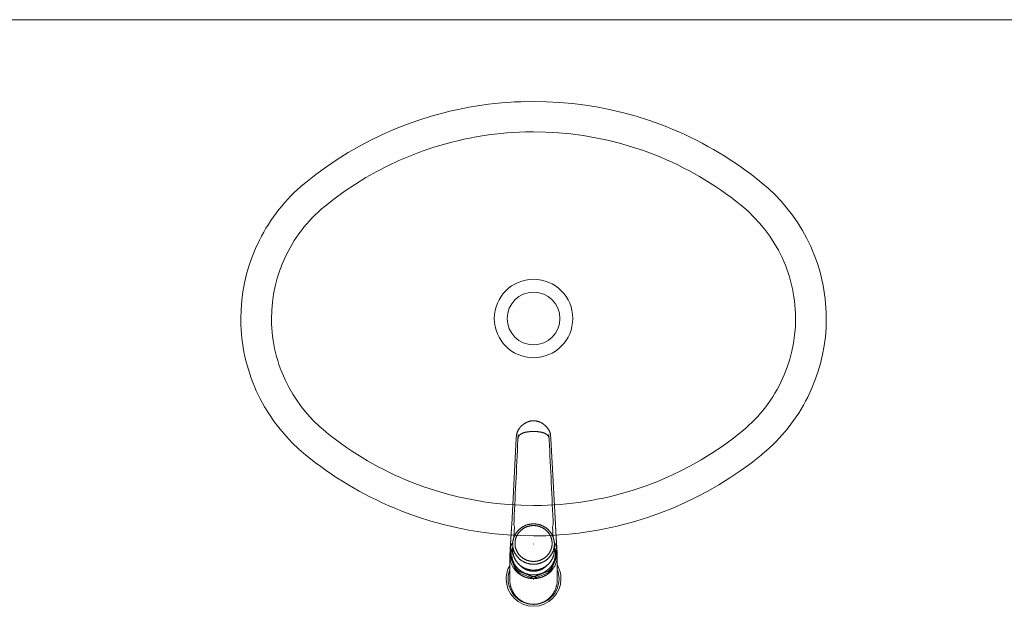
# Model space of a CAD drawing. Units: millimetres. Extents: x 263211 to 291081, y -14470 to 3476.
# Drawn here: x 283457 to 283539, y -9992 to -9943 of the extents above; entities that cross this region are included whole.
import ezdxf

# ---------------------------------------------------------------- set-up
doc = ezdxf.new("R2010")
doc.units = ezdxf.units.MM
doc.layers.add('P02', color=2, linetype='Continuous', lineweight=20)

msp = doc.modelspace()

# ---------------------------------------------------------------- linework, layer by layer
at = {"layer": 'P02'}
for p, q in [((283374.486, -9942.829), (283708.886, -9942.829)), ((283374.486, -9942.829), (283708.886, -9942.829)), ((283493.426, -9950.368), (283493.959, -9950.257)), ((283493.959, -9950.257), (283494.494, -9950.155)), ((283494.494, -9950.155), (283495.031, -9950.062)), ((283495.031, -9950.062), (283495.57, -9949.98)), ((283495.57, -9949.98), (283496.111, -9949.907)), ((283496.111, -9949.907), (283496.652, -9949.844)), ((283496.652, -9949.844), (283497.195, -9949.791)), ((283497.195, -9949.791), (283497.739, -9949.747)), ((283497.739, -9949.747), (283498.283, -9949.713)), ((283498.283, -9949.713), (283498.829, -9949.69)), ((283498.829, -9949.69), (283499.886, -9949.671)), ((283499.886, -9949.671), (283500.975, -9949.691)), ((283500.975, -9949.691), (283502.061, -9949.749)), ((283502.061, -9949.749), (283503.146, -9949.847)), ((283503.146, -9949.847), (283504.225, -9949.983)), ((283504.225, -9949.983), (283505.299, -9950.159)), ((283505.299, -9950.159), (283506.367, -9950.372)), ((283490.278, -9951.236), (283491.316, -9950.909)), ((283491.316, -9950.909), (283491.839, -9950.759)), ((283491.839, -9950.759), (283492.366, -9950.619)), ((283492.366, -9950.619), (283492.894, -9950.489)), ((283492.894, -9950.489), (283493.426, -9950.368)), ((283506.367, -9950.372), (283507.425, -9950.624)), ((283507.425, -9950.624), (283508.474, -9950.914)), ((283508.474, -9950.914), (283509.512, -9951.242)), ((283488.242, -9952), (283489.253, -9951.6)), ((283489.253, -9951.6), (283490.278, -9951.236)), ((283509.512, -9951.242), (283510.537, -9951.606)), ((283510.537, -9951.606), (283511.045, -9951.802)), ((283511.045, -9951.802), (283511.548, -9952.007)), ((283486.268, -9952.908), (283487.247, -9952.436)), ((283487.247, -9952.436), (283488.242, -9952)), ((283494.052, -9952.837), (283494.562, -9952.732)), ((283494.562, -9952.732), (283495.074, -9952.637)), ((283495.074, -9952.637), (283495.588, -9952.551)), ((283495.588, -9952.551), (283496.104, -9952.475)), ((283496.104, -9952.475), (283496.621, -9952.408)), ((283496.621, -9952.408), (283497.139, -9952.352)), ((283497.139, -9952.352), (283497.659, -9952.305)), ((283497.659, -9952.305), (283498.179, -9952.268)), ((283498.179, -9952.268), (283498.7, -9952.241)), ((283498.7, -9952.241), (283499.221, -9952.223)), ((283499.221, -9952.223), (283499.743, -9952.216)), ((283499.743, -9952.216), (283499.886, -9952.215)), ((283499.886, -9952.215), (283500.927, -9952.235)), ((283500.927, -9952.235), (283501.966, -9952.293)), ((283501.966, -9952.293), (283503.002, -9952.391)), ((283503.002, -9952.391), (283504.033, -9952.528)), ((283504.033, -9952.528), (283505.059, -9952.703)), ((283505.059, -9952.703), (283506.077, -9952.916)), ((283511.548, -9952.007), (283512.048, -9952.222)), ((283512.048, -9952.222), (283512.544, -9952.445)), ((283512.544, -9952.445), (283513.036, -9952.677)), ((283513.036, -9952.677), (283513.523, -9952.917)), ((283484.369, -9953.954), (283485.309, -9953.414)), ((283485.309, -9953.414), (283486.268, -9952.908)), ((283490.551, -9953.837), (283491.536, -9953.504)), ((283491.536, -9953.504), (283492.034, -9953.352)), ((283492.034, -9953.352), (283492.534, -9953.209)), ((283492.534, -9953.209), (283493.038, -9953.076)), ((283493.038, -9953.076), (283493.544, -9952.951)), ((283493.544, -9952.951), (283494.052, -9952.837)), ((283506.077, -9952.916), (283507.087, -9953.168)), ((283507.087, -9953.168), (283508.087, -9953.458)), ((283508.087, -9953.458), (283509.074, -9953.785)), ((283513.523, -9952.917), (283514.006, -9953.167)), ((283514.006, -9953.167), (283514.484, -9953.425)), ((283514.484, -9953.425), (283514.957, -9953.691)), ((283483.449, -9954.527), (283484.369, -9953.954)), ((283488.622, -9954.612), (283489.579, -9954.206)), ((283489.579, -9954.206), (283490.551, -9953.837)), ((283509.074, -9953.785), (283510.049, -9954.149)), ((283510.049, -9954.149), (283510.53, -9954.344)), ((283510.53, -9954.344), (283511.008, -9954.549)), ((283514.957, -9953.691), (283515.425, -9953.967)), ((283515.425, -9953.967), (283515.888, -9954.25)), ((283515.888, -9954.25), (283516.346, -9954.542)), ((283481.677, -9955.77), (283482.551, -9955.133)), ((283482.551, -9955.133), (283483.449, -9954.527)), ((283486.76, -9955.528), (283487.682, -9955.052)), ((283487.682, -9955.052), (283488.622, -9954.612)), ((283511.008, -9954.549), (283511.482, -9954.762)), ((283511.482, -9954.762), (283511.952, -9954.985)), ((283511.952, -9954.985), (283512.417, -9955.216)), ((283512.417, -9955.216), (283512.878, -9955.456)), ((283516.346, -9954.542), (283516.798, -9954.842)), ((283516.798, -9954.842), (283517.245, -9955.15)), ((283517.245, -9955.15), (283517.686, -9955.466)), ((283480.826, -9956.438), (283481.677, -9955.77)), ((283484.974, -9956.581), (283485.857, -9956.038)), ((283485.857, -9956.038), (283486.76, -9955.528)), ((283512.878, -9955.456), (283513.334, -9955.704)), ((283513.334, -9955.704), (283513.786, -9955.962)), ((283513.786, -9955.962), (283514.232, -9956.227)), ((283517.686, -9955.466), (283518.122, -9955.79)), ((283518.122, -9955.79), (283518.946, -9956.438)), ((283480.137, -9957.036), (283480.422, -9956.78)), ((283480.422, -9956.78), (283480.714, -9956.531)), ((283480.714, -9956.531), (283480.826, -9956.438)), ((283484.114, -9957.156), (283484.974, -9956.581)), ((283514.232, -9956.227), (283514.673, -9956.501)), ((283514.673, -9956.501), (283515.108, -9956.783)), ((283515.108, -9956.783), (283515.539, -9957.073)), ((283518.946, -9956.438), (283519.525, -9956.935)), ((283479.325, -9957.845), (283479.588, -9957.568)), ((283479.588, -9957.568), (283479.859, -9957.299)), ((283479.859, -9957.299), (283480.137, -9957.036)), ((283483.276, -9957.763), (283484.114, -9957.156)), ((283515.539, -9957.073), (283515.963, -9957.371)), ((283515.963, -9957.371), (283516.382, -9957.678)), ((283516.382, -9957.678), (283516.795, -9957.992)), ((283519.525, -9956.935), (283520.077, -9957.46)), ((283520.077, -9957.46), (283520.601, -9958.013)), ((283478.579, -9958.713), (283478.82, -9958.418)), ((283478.82, -9958.418), (283479.069, -9958.128)), ((283479.069, -9958.128), (283479.325, -9957.845)), ((283482.121, -9958.69), (283482.462, -9958.401)), ((283482.462, -9958.401), (283483.276, -9957.763)), ((283516.795, -9957.992), (283517.202, -9958.314)), ((283517.202, -9958.314), (283517.31, -9958.401)), ((283517.31, -9958.401), (283517.835, -9958.855)), ((283520.601, -9958.013), (283521.095, -9958.591)), ((283477.903, -9959.635), (283478.12, -9959.322)), ((283478.12, -9959.322), (283478.345, -9959.015)), ((283478.345, -9959.015), (283478.579, -9958.713)), ((283481.366, -9959.412), (283481.61, -9959.164)), ((283481.61, -9959.164), (283481.862, -9958.924)), ((283481.862, -9958.924), (283482.121, -9958.69)), ((283517.835, -9958.855), (283518.334, -9959.337)), ((283518.334, -9959.337), (283518.804, -9959.845)), ((283521.095, -9958.591), (283521.559, -9959.194)), ((283521.559, -9959.194), (283521.991, -9959.819)), ((283477.494, -9960.277), (283477.694, -9959.953)), ((283477.694, -9959.953), (283477.903, -9959.635)), ((283480.461, -9960.465), (283480.676, -9960.192)), ((283480.676, -9960.192), (283480.898, -9959.926)), ((283480.898, -9959.926), (283481.128, -9959.665)), ((283481.128, -9959.665), (283481.366, -9959.412)), ((283518.804, -9959.845), (283519.244, -9960.379)), ((283521.991, -9959.819), (283522.391, -9960.466)), ((283476.943, -9961.275), (283477.118, -9960.938)), ((283477.118, -9960.938), (283477.301, -9960.605)), ((283477.301, -9960.605), (283477.494, -9960.277)), ((283479.866, -9961.317), (283480.056, -9961.028)), ((283480.056, -9961.028), (283480.255, -9960.743)), ((283480.255, -9960.743), (283480.461, -9960.465)), ((283519.244, -9960.379), (283519.654, -9960.937)), ((283519.654, -9960.937), (283520.031, -9961.516)), ((283522.391, -9960.466), (283522.756, -9961.132)), ((283476.62, -9961.963), (283476.943, -9961.275)), ((283479.51, -9961.911), (283479.684, -9961.612)), ((283479.684, -9961.612), (283479.866, -9961.317)), ((283520.031, -9961.516), (283520.374, -9962.116)), ((283522.756, -9961.132), (283523.087, -9961.816)), ((283523.087, -9961.816), (283523.238, -9962.164)), ((283476.084, -9963.38), (283476.334, -9962.665)), ((283476.334, -9962.665), (283476.62, -9961.963)), ((283478.904, -9963.153), (283479.189, -9962.524)), ((283479.189, -9962.524), (283479.346, -9962.215)), ((283479.346, -9962.215), (283479.51, -9961.911)), ((283520.374, -9962.116), (283520.683, -9962.735)), ((283523.238, -9962.164), (283523.381, -9962.516)), ((283523.381, -9962.516), (283523.515, -9962.871)), ((283475.872, -9964.107), (283476.084, -9963.38)), ((283478.655, -9963.796), (283478.904, -9963.153)), ((283520.683, -9962.735), (283520.824, -9963.05)), ((283520.824, -9963.05), (283520.957, -9963.369)), ((283520.957, -9963.369), (283521.079, -9963.692)), ((283523.515, -9962.871), (283523.639, -9963.23)), ((283523.639, -9963.23), (283523.754, -9963.591)), ((283475.697, -9964.843), (283475.872, -9964.107)), ((283478.444, -9964.452), (283478.655, -9963.796)), ((283521.079, -9963.692), (283521.193, -9964.018)), ((283521.193, -9964.018), (283521.298, -9964.347)), ((283523.754, -9963.591), (283523.86, -9963.956)), ((283523.86, -9963.956), (283523.956, -9964.323)), ((283523.956, -9964.323), (283524.042, -9964.692)), ((283475.561, -9965.587), (283475.697, -9964.843)), ((283478.134, -9965.792), (283478.27, -9965.118)), ((283478.27, -9965.118), (283478.444, -9964.452)), ((283521.298, -9964.347), (283521.393, -9964.679)), ((283521.393, -9964.679), (283521.478, -9965.014)), ((283521.478, -9965.014), (283521.554, -9965.35)), ((283524.042, -9964.692), (283524.119, -9965.063)), ((283524.119, -9965.063), (283524.187, -9965.437)), ((283475.464, -9966.336), (283475.561, -9965.587)), ((283478.037, -9966.473), (283478.134, -9965.792)), ((283521.554, -9965.35), (283521.62, -9965.689)), ((283521.62, -9965.689), (283521.677, -9966.03)), ((283524.187, -9965.437), (283524.244, -9965.811)), ((283524.244, -9965.811), (283524.292, -9966.188)), ((283475.406, -9967.089), (283475.464, -9966.336)), ((283477.978, -9967.157), (283478.037, -9966.473)), ((283521.677, -9966.03), (283521.724, -9966.371)), ((283521.724, -9966.371), (283521.761, -9966.715)), ((283521.761, -9966.715), (283521.788, -9967.059)), ((283524.292, -9966.188), (283524.33, -9966.565)), ((283524.33, -9966.565), (283524.358, -9966.944)), ((283475.386, -9967.844), (283475.406, -9967.089)), ((283477.959, -9967.844), (283477.978, -9967.157)), ((283521.788, -9967.059), (283521.806, -9967.404)), ((283521.806, -9967.404), (283521.814, -9967.844)), ((283524.358, -9966.944), (283524.377, -9967.322)), ((283524.377, -9967.322), (283524.385, -9967.702)), ((283475.387, -9967.987), (283475.386, -9967.844)), ((283475.395, -9968.367), (283475.387, -9967.987)), ((283475.414, -9968.745), (283475.395, -9968.367)), ((283477.967, -9968.285), (283477.959, -9967.844)), ((283477.984, -9968.63), (283477.967, -9968.285)), ((283521.814, -9967.844), (283521.794, -9968.532)), ((283524.386, -9967.844), (283524.367, -9968.6)), ((283524.385, -9967.702), (283524.386, -9967.844)), ((283475.442, -9969.124), (283475.414, -9968.745)), ((283475.48, -9969.501), (283475.442, -9969.124)), ((283478.011, -9968.974), (283477.984, -9968.63)), ((283478.049, -9969.318), (283478.011, -9968.974)), ((283521.736, -9969.216), (283521.638, -9969.897)), ((283521.794, -9968.532), (283521.736, -9969.216)), ((283524.367, -9968.6), (283524.308, -9969.353)), ((283475.528, -9969.878), (283475.48, -9969.501)), ((283475.586, -9970.252), (283475.528, -9969.878)), ((283478.095, -9969.659), (283478.049, -9969.318)), ((283478.152, -9970), (283478.095, -9969.659)), ((283478.218, -9970.338), (283478.152, -9970)), ((283521.638, -9969.897), (283521.503, -9970.571)), ((283524.211, -9970.102), (283524.075, -9970.846)), ((283524.308, -9969.353), (283524.211, -9970.102)), ((283475.653, -9970.626), (283475.586, -9970.252)), ((283475.73, -9970.997), (283475.653, -9970.626)), ((283478.294, -9970.675), (283478.218, -9970.338)), ((283478.38, -9971.01), (283478.294, -9970.675)), ((283521.503, -9970.571), (283521.329, -9971.237)), ((283524.075, -9970.846), (283523.901, -9971.582)), ((283475.816, -9971.366), (283475.73, -9970.997)), ((283475.912, -9971.733), (283475.816, -9971.366)), ((283476.018, -9972.097), (283475.912, -9971.733)), ((283478.475, -9971.342), (283478.38, -9971.01)), ((283478.579, -9971.671), (283478.475, -9971.342)), ((283478.693, -9971.997), (283478.579, -9971.671)), ((283521.329, -9971.237), (283521.117, -9971.893)), ((283523.901, -9971.582), (283523.688, -9972.309)), ((283476.133, -9972.459), (283476.018, -9972.097)), ((283476.257, -9972.818), (283476.133, -9972.459)), ((283478.816, -9972.32), (283478.693, -9971.997)), ((283478.948, -9972.639), (283478.816, -9972.32)), ((283520.868, -9972.536), (283520.583, -9973.165)), ((283521.117, -9971.893), (283520.868, -9972.536)), ((283523.688, -9972.309), (283523.439, -9973.024)), ((283476.391, -9973.173), (283476.257, -9972.818)), ((283476.534, -9973.525), (283476.391, -9973.173)), ((283479.089, -9972.954), (283478.948, -9972.639)), ((283479.398, -9973.573), (283479.089, -9972.954)), ((283520.583, -9973.165), (283520.427, -9973.474)), ((283523.439, -9973.024), (283523.152, -9973.726)), ((283476.686, -9973.873), (283476.534, -9973.525)), ((283477.016, -9974.557), (283476.686, -9973.873)), ((283479.741, -9974.173), (283479.398, -9973.573)), ((283480.119, -9974.752), (283479.741, -9974.173)), ((283520.088, -9974.077), (283519.906, -9974.372)), ((283520.262, -9973.778), (283520.088, -9974.077)), ((283520.427, -9973.474), (283520.262, -9973.778)), ((283523.152, -9973.726), (283522.829, -9974.414)), ((283477.381, -9975.223), (283477.016, -9974.557)), ((283480.528, -9975.31), (283480.119, -9974.752)), ((283519.517, -9974.945), (283519.311, -9975.224)), ((283519.716, -9974.661), (283519.517, -9974.945)), ((283519.906, -9974.372), (283519.716, -9974.661)), ((283522.654, -9974.751), (283522.471, -9975.084)), ((283522.829, -9974.414), (283522.654, -9974.751)), ((283477.781, -9975.87), (283477.381, -9975.223)), ((283478.213, -9976.495), (283477.781, -9975.87)), ((283480.968, -9975.844), (283480.528, -9975.31)), ((283481.438, -9976.352), (283480.968, -9975.844)), ((283518.874, -9975.763), (283518.644, -9976.024)), ((283519.096, -9975.497), (283518.874, -9975.763)), ((283519.311, -9975.224), (283519.096, -9975.497)), ((283522.078, -9975.736), (283521.869, -9976.054)), ((283522.279, -9975.412), (283522.078, -9975.736)), ((283522.471, -9975.084), (283522.279, -9975.412)), ((283478.677, -9977.098), (283478.213, -9976.495)), ((283481.937, -9976.834), (283481.438, -9976.352)), ((283518.162, -9976.525), (283517.91, -9976.765)), ((283518.407, -9976.277), (283518.162, -9976.525)), ((283518.644, -9976.024), (283518.407, -9976.277)), ((283521.427, -9976.674), (283521.193, -9976.976)), ((283521.652, -9976.367), (283521.427, -9976.674)), ((283521.869, -9976.054), (283521.652, -9976.367)), ((283479.171, -9977.676), (283478.677, -9977.098)), ((283482.462, -9977.288), (283481.937, -9976.834)), ((283482.57, -9977.375), (283482.462, -9977.288)), ((283482.978, -9977.697), (283482.57, -9977.375)), ((283517.31, -9977.288), (283516.496, -9977.926)), ((283517.651, -9976.999), (283517.31, -9977.288)), ((283517.91, -9976.765), (283517.651, -9976.999)), ((283520.952, -9977.271), (283520.704, -9977.561)), ((283521.193, -9976.976), (283520.952, -9977.271)), ((283479.695, -9978.228), (283479.171, -9977.676)), ((283480.247, -9978.754), (283479.695, -9978.228)), ((283483.39, -9978.011), (283482.978, -9977.697)), ((283483.809, -9978.318), (283483.39, -9978.011)), ((283484.233, -9978.616), (283483.809, -9978.318)), ((283498.056, -9985.061), (283498.426, -9977.864)), ((283498.454, -9977.612), (283498.43, -9977.815)), ((283501.317, -9977.606), (283501.318, -9977.612)), ((283501.318, -9977.612), (283501.342, -9977.815)), ((283501.716, -9985.061), (283501.346, -9977.864)), ((283516.496, -9977.926), (283515.658, -9978.533)), ((283520.184, -9978.12), (283519.913, -9978.39)), ((283520.448, -9977.844), (283520.184, -9978.12)), ((283520.704, -9977.561), (283520.448, -9977.844)), ((283480.826, -9979.251), (283480.247, -9978.754)), ((283484.664, -9978.906), (283484.233, -9978.616)), ((283485.099, -9979.188), (283484.664, -9978.906)), ((283514.798, -9979.108), (283513.915, -9979.651)), ((283515.658, -9978.533), (283514.798, -9979.108)), ((283519.059, -9979.158), (283518.946, -9979.251)), ((283519.351, -9978.909), (283519.059, -9979.158)), ((283519.635, -9978.653), (283519.351, -9978.909)), ((283519.913, -9978.39), (283519.635, -9978.653)), ((283481.651, -9979.899), (283480.826, -9979.251)), ((283482.086, -9980.223), (283481.651, -9979.899)), ((283485.54, -9979.462), (283485.099, -9979.188)), ((283485.986, -9979.727), (283485.54, -9979.462)), ((283486.438, -9979.984), (283485.986, -9979.727)), ((283486.894, -9980.233), (283486.438, -9979.984)), ((283513.915, -9979.651), (283513.013, -9980.161)), ((283518.095, -9979.919), (283517.221, -9980.556)), ((283518.946, -9979.251), (283518.095, -9979.919)), ((283482.527, -9980.539), (283482.086, -9980.223)), ((283482.974, -9980.847), (283482.527, -9980.539)), ((283487.355, -9980.473), (283486.894, -9980.233)), ((283487.82, -9980.704), (283487.355, -9980.473)), ((283488.29, -9980.927), (283487.82, -9980.704)), ((283512.09, -9980.637), (283511.15, -9981.077)), ((283513.013, -9980.161), (283512.09, -9980.637)), ((283517.221, -9980.556), (283516.323, -9981.162)), ((283483.426, -9981.147), (283482.974, -9980.847)), ((283483.884, -9981.439), (283483.426, -9981.147)), ((283484.347, -9981.722), (283483.884, -9981.439)), ((283488.764, -9981.14), (283488.29, -9980.927)), ((283489.242, -9981.345), (283488.764, -9981.14)), ((283489.724, -9981.54), (283489.242, -9981.345)), ((283490.698, -9981.904), (283489.724, -9981.54)), ((283510.194, -9981.483), (283509.222, -9981.852)), ((283511.15, -9981.077), (283510.194, -9981.483)), ((283516.323, -9981.162), (283515.404, -9981.735)), ((283484.815, -9981.997), (283484.347, -9981.722)), ((283485.288, -9982.264), (283484.815, -9981.997)), ((283485.767, -9982.522), (283485.288, -9982.264)), ((283491.686, -9982.231), (283490.698, -9981.904)), ((283492.685, -9982.521), (283491.686, -9982.231)), ((283507.738, -9982.337), (283507.238, -9982.48)), ((283508.236, -9982.184), (283507.738, -9982.337)), ((283509.222, -9981.852), (283508.236, -9982.184)), ((283514.464, -9982.275), (283513.504, -9982.781)), ((283515.404, -9981.735), (283514.464, -9982.275)), ((283486.249, -9982.772), (283485.767, -9982.522)), ((283486.737, -9983.012), (283486.249, -9982.772)), ((283487.228, -9983.244), (283486.737, -9983.012)), ((283487.724, -9983.467), (283487.228, -9983.244)), ((283493.695, -9982.773), (283492.685, -9982.521)), ((283494.713, -9982.986), (283493.695, -9982.773)), ((283495.739, -9983.161), (283494.713, -9982.986)), ((283496.77, -9983.298), (283495.739, -9983.161)), ((283503.151, -9983.281), (283502.633, -9983.337)), ((283503.668, -9983.214), (283503.151, -9983.281)), ((283504.184, -9983.138), (283503.668, -9983.214)), ((283504.698, -9983.052), (283504.184, -9983.138)), ((283505.21, -9982.957), (283504.698, -9983.052)), ((283505.721, -9982.852), (283505.21, -9982.957)), ((283506.229, -9982.737), (283505.721, -9982.852)), ((283506.735, -9982.613), (283506.229, -9982.737)), ((283507.238, -9982.48), (283506.735, -9982.613)), ((283512.526, -9983.253), (283511.531, -9983.689)), ((283513.504, -9982.781), (283512.526, -9983.253)), ((283488.224, -9983.681), (283487.724, -9983.467)), ((283488.728, -9983.887), (283488.224, -9983.681)), ((283489.235, -9984.083), (283488.728, -9983.887)), ((283490.26, -9984.447), (283489.235, -9984.083)), ((283497.806, -9983.395), (283496.77, -9983.298)), ((283498.845, -9983.454), (283497.806, -9983.395)), ((283499.886, -9983.474), (283498.845, -9983.454)), ((283500.029, -9983.473), (283499.886, -9983.474)), ((283500.551, -9983.466), (283500.029, -9983.473)), ((283501.072, -9983.448), (283500.551, -9983.466)), ((283501.593, -9983.421), (283501.072, -9983.448)), ((283502.113, -9983.384), (283501.593, -9983.421)), ((283502.633, -9983.337), (283502.113, -9983.384)), ((283510.52, -9984.089), (283509.495, -9984.453)), ((283511.531, -9983.689), (283510.52, -9984.089)), ((283491.298, -9984.775), (283490.26, -9984.447)), ((283492.347, -9985.065), (283491.298, -9984.775)), ((283498.252, -9984.737), (283498.234, -9985.111)), ((283501.521, -9984.736), (283501.538, -9985.111)), ((283507.933, -9984.929), (283507.407, -9985.069)), ((283508.456, -9984.78), (283507.933, -9984.929)), ((283509.495, -9984.453), (283508.456, -9984.78)), ((283493.406, -9985.317), (283492.347, -9985.065)), ((283494.473, -9985.53), (283493.406, -9985.317)), ((283495.547, -9985.706), (283494.473, -9985.53)), ((283496.627, -9985.842), (283495.547, -9985.706)), ((283498.044, -9985.289), (283498.056, -9985.061)), ((283498.235, -9986.158), (283498.288, -9985.239)), ((283501.538, -9985.111), (283501.484, -9985.238)), ((283501.484, -9985.239), (283501.537, -9986.158)), ((283501.729, -9985.289), (283501.716, -9985.061)), ((283504.202, -9985.709), (283503.662, -9985.782)), ((283504.741, -9985.626), (283504.202, -9985.709)), ((283505.278, -9985.534), (283504.741, -9985.626)), ((283505.813, -9985.432), (283505.278, -9985.534)), ((283506.347, -9985.321), (283505.813, -9985.432)), ((283506.878, -9985.2), (283506.347, -9985.321)), ((283507.407, -9985.069), (283506.878, -9985.2)), ((283497.711, -9985.94), (283496.627, -9985.842)), ((283498.798, -9985.998), (283497.711, -9985.94)), ((283499.886, -9986.018), (283498.798, -9985.998)), ((283500.944, -9985.999), (283499.886, -9986.018)), ((283501.489, -9985.975), (283500.944, -9985.999)), ((283502.033, -9985.942), (283501.489, -9985.975)), ((283502.577, -9985.898), (283502.033, -9985.942)), ((283503.12, -9985.845), (283502.577, -9985.898)), ((283503.662, -9985.782), (283503.12, -9985.845)), ((283498.045, -9986.729), (283498.002, -9986.81)), ((283498.002, -9986.81), (283498.045, -9986.731)), ((283498.045, -9986.731), (283498.05, -9986.722)), ((283498.045, -9986.729), (283498.045, -9986.731)), ((283498.142, -9987.195), (283498.142, -9986.704)), ((283499.886, -9986.698), (283499.886, -9986.674)), ((283501.63, -9987.195), (283501.63, -9986.704)), ((283501.727, -9986.731), (283501.727, -9986.729)), ((283497.902, -9987.673), (283497.911, -9987.519)), ((283497.902, -9988.466), (283497.902, -9987.673)), ((283497.952, -9987.545), (283497.952, -9987.673)), ((283497.96, -9987.835), (283497.96, -9987.707)), ((283497.96, -9987.835), (283498.405, -9988.874)), ((283501.813, -9987.835), (283501.367, -9988.874)), ((283501.813, -9987.707), (283501.813, -9987.835)), ((283501.82, -9987.545), (283501.82, -9987.673)), ((283501.861, -9987.519), (283501.87, -9987.673)), ((283501.87, -9987.673), (283501.87, -9989.691)), ((283497.902, -9988.466), (283497.902, -9989.691)), ((283498.405, -9988.746), (283498.405, -9988.874)), ((283498.643, -9989.103), (283498.643, -9988.975)), ((283501.13, -9988.975), (283501.13, -9989.103)), ((283501.367, -9988.874), (283501.367, -9988.746)), ((283499.718, -9989.534), (283498.643, -9989.103)), ((283499.718, -9989.406), (283499.718, -9989.534)), ((283499.886, -9989.671), (283499.886, -9989.589)), ((283501.13, -9989.103), (283500.054, -9989.534)), ((283500.054, -9989.534), (283500.054, -9989.406))]:
    msp.add_line(p, q, dxfattribs=at)
at = {"layer": 'P02', "extrusion": (0, 0, -1)}
for p, q in [((283501.722, -9986.722), (283501.727, -9986.731)), ((283501.77, -9986.81), (283501.727, -9986.729)), ((283501.727, -9986.731), (283501.77, -9986.81))]:
    msp.add_line(p, q, dxfattribs=at)
at = {"layer": 'P02'}
for centre, radius, start, end in [((283499.886, -9967.829), 3.283, 0.03111, 360), ((283499.886, -9967.829), 2.205, 90, 270), ((283499.886, -9967.829), 2.205, 270, 90), ((277333.67, -9686.78), 6171.779, 357.2328453, 357.299767), ((283499.162, -9977.901), 0.737, 173.28638, 177.05672), ((283499.163, -9977.901), 0.738, 173.49065, 177.08854), ((283499.53, -9977.74), 1.083, 169.24057, 172.88429), ((283500.23, -9977.742), 1.096, 7.14043, 10.93416), ((283500.624, -9977.9), 0.723, 2.9021, 6.74436), ((283500.609, -9977.901), 0.738, 2.91146, 6.50935), ((283499.79, -9987.687), 1.99, 145.6365, 151.014), ((283500.019, -9987.646), 1.939, 28.21207, 34.11928), ((283499.972, -9987.527), 2.06, 176.54038, 179.78483), ((283499.764, -9987.546), 1.811, 174.84682, 179.98198), ((283518.277, -9995.396), 21.84, 157.2101, 158.47656), ((283499.766, -9987.518), 1.709, 161.88545, 179.9993), ((283499.996, -9986.704), 1.634, 0.01727, 3.09471), ((283500, -9987.519), 1.715, 0.02959, 18.08694), ((283483.69, -9994.502), 19.471, 21.44658, 22.86717), ((283500.01, -9987.545), 1.81, 0.01668, 5.15436), ((283499.794, -9987.527), 2.066, 0.21542, 3.45024), ((283499.762, -9987.544), 1.81, 180.0162, 185.15402), ((283499.759, -9987.673), 1.807, 180.00293, 185.15148), ((283500.009, -9987.544), 1.811, 354.84712, 359.98216), ((283500.009, -9987.672), 1.811, 354.85386, 359.99075), ((283499.845, -9987.493), 1.909, 221.03407, 230.95158), ((283499.844, -9987.622), 1.907, 221.02849, 230.95735), ((283499.935, -9987.501), 1.898, 309.01993, 318.99589), ((283499.936, -9987.63), 1.896, 309.01432, 318.9985), ((283499.887, -9987.403), 2.01, 265.19173, 269.98321), ((283499.886, -9987.539), 2.002, 265.18934, 269.99911), ((283499.886, -9987.406), 2.007, 270.01461, 274.81123), ((283499.886, -9987.539), 2.002, 269.99881, 274.81004)]:
    msp.add_arc(centre, radius, start, end, dxfattribs=at)
at = {"layer": 'P02', "extrusion": (0, 0, -1)}
for centre, radius, start, end in [((-289638.685, -9688.093), 6144.329, 357.232729, 357.299937), ((-283505.921, -9981.908), 8.327, 336.42888, 337.3828), ((-283499.753, -9987.646), 1.938, 28.21227, 34.12224), ((-283499.968, -9987.696), 2.007, 145.65912, 150.99122), ((-283499.886, -9989.616), 2.292, 359.99661, 30.09631), ((-283499.886, -9989.616), 2.133, 0.00235, 21.57811), ((-283499.883, -9989.617), 2.296, 149.92699, 179.98047), ((-283499.886, -9989.616), 2.133, 158.42581, 180.00116), ((-283499.887, -9989.615), 2.293, 270.01984, 359.98017), ((-283499.886, -9989.616), 2.133, 269.99946, 0.00031), ((-283499.886, -9989.616), 2.133, 179.99896, 270.00111), ((-283499.885, -9989.615), 2.293, 180.01988, 269.98022)]:
    msp.add_arc(centre, radius, start, end, dxfattribs=at)
at = {"layer": 'P02'}
for points, degree in [([(283498.466, -9977.538), (283498.525, -9977.225), (283498.692, -9976.934), (283498.936, -9976.683), (283499.247, -9976.489), (283499.567, -9976.382), (283499.886, -9976.382)], 6), ([(283499.886, -9976.382), (283499.886, -9976.382), (283499.886, -9976.385), (283499.886, -9976.39), (283499.886, -9976.398), (283499.886, -9976.409)], 5), ([(283499.886, -9976.382), (283500.204, -9976.382), (283500.523, -9976.488), (283500.833, -9976.681), (283501.078, -9976.931), (283501.245, -9977.222), (283501.306, -9977.534)], 6), ([(283498.578, -9977.912), (283498.597, -9977.511), (283498.973, -9977.33), (283499.478, -9977.283), (283499.886, -9977.283)], 4), ([(283499.886, -9977.283), (283500.294, -9977.283), (283500.8, -9977.33), (283501.175, -9977.511), (283501.194, -9977.912)], 4), ([(283498.044, -9985.289), (283498.022, -9985.656), (283498, -9986.02), (283497.978, -9986.389), (283497.957, -9986.716), (283497.936, -9987.052), (283497.915, -9987.403)], 6), ([(283499.886, -9985.012), (283499.328, -9985.012), (283498.775, -9985.228), (283498.348, -9985.654), (283498.142, -9986.182), (283498.142, -9986.704)], 5), ([(283499.886, -9985.154), (283499.399, -9985.154), (283498.911, -9985.338), (283498.526, -9985.71), (283498.335, -9986.182), (283498.335, -9986.652)], 5), ([(283499.886, -9985.012), (283500.444, -9985.012), (283500.997, -9985.228), (283501.424, -9985.654), (283501.63, -9986.182), (283501.63, -9986.704)], 5), ([(283501.437, -9986.652), (283501.437, -9986.182), (283501.247, -9985.71), (283500.861, -9985.338), (283500.373, -9985.154), (283499.886, -9985.154)], 5), ([(283501.857, -9987.403), (283501.836, -9987.053), (283501.815, -9986.717), (283501.794, -9986.39), (283501.772, -9986.022), (283501.75, -9985.657), (283501.729, -9985.289)], 6), ([(283498.002, -9986.81), (283497.977, -9986.953), (283497.948, -9987.099), (283497.924, -9987.248), (283497.915, -9987.403)], 4), ([(283498.142, -9986.704), (283498.142, -9987.233), (283498.356, -9987.763), (283498.789, -9988.182), (283499.338, -9988.389), (283499.886, -9988.389)], 5), ([(283498.142, -9987.195), (283498.142, -9987.695), (283498.333, -9988.204), (283498.733, -9988.636), (283499.293, -9988.88), (283499.886, -9988.88)], 5), ([(283498.335, -9986.652), (283498.335, -9987.123), (283498.526, -9987.594), (283498.911, -9987.967), (283499.399, -9988.151), (283499.886, -9988.151)], 5), ([(283499.886, -9988.151), (283500.373, -9988.151), (283500.861, -9987.967), (283501.247, -9987.594), (283501.437, -9987.123), (283501.437, -9986.652)], 5), ([(283499.886, -9988.389), (283500.434, -9988.389), (283500.983, -9988.182), (283501.416, -9987.763), (283501.63, -9987.233), (283501.63, -9986.704)], 5), ([(283499.886, -9988.88), (283500.479, -9988.88), (283501.039, -9988.636), (283501.439, -9988.204), (283501.63, -9987.695), (283501.63, -9987.195)], 5), ([(283501.77, -9986.81), (283501.797, -9986.964), (283501.822, -9987.088), (283501.839, -9987.202), (283501.851, -9987.305), (283501.857, -9987.403)], 5), ([(283497.902, -9987.673), (283497.902, -9988.496), (283498.327, -9988.99), (283498.589, -9989.171), (283498.873, -9989.423), (283499.26, -9989.526), (283499.551, -9989.589), (283499.886, -9989.589)], 7), ([(283498.405, -9988.746), (283498.31, -9988.505), (283498.224, -9988.297), (283498.14, -9988.101), (283498.055, -9987.909), (283497.96, -9987.707)], 5), ([(283499.886, -9989.285), (283499.286, -9989.285), (283498.728, -9989.047), (283498.303, -9988.636), (283498.057, -9988.097), (283498.057, -9987.518)], 5), ([(283501.715, -9987.518), (283501.715, -9988.097), (283501.469, -9988.636), (283501.044, -9989.047), (283500.486, -9989.285), (283499.886, -9989.285)], 5), ([(283499.886, -9989.589), (283500.222, -9989.589), (283500.512, -9989.526), (283500.899, -9989.423), (283501.183, -9989.171), (283501.445, -9988.99), (283501.87, -9988.496), (283501.87, -9987.673)], 7), ([(283501.813, -9987.707), (283501.718, -9987.909), (283501.632, -9988.101), (283501.548, -9988.297), (283501.462, -9988.505), (283501.367, -9988.746)], 5), ([(283499.718, -9989.406), (283499.489, -9989.295), (283499.282, -9989.204), (283499.079, -9989.122), (283498.872, -9989.048), (283498.643, -9988.975)], 5), ([(283499.886, -9988.972), (283499.617, -9988.972), (283499.361, -9988.914), (283499.127, -9988.808), (283498.924, -9988.661), (283498.758, -9988.48)], 5), ([(283501.014, -9988.48), (283500.849, -9988.661), (283500.645, -9988.808), (283500.411, -9988.914), (283500.155, -9988.972), (283499.886, -9988.972)], 5), ([(283501.13, -9988.975), (283500.9, -9989.048), (283500.693, -9989.122), (283500.49, -9989.204), (283500.283, -9989.295), (283500.054, -9989.406)], 5), ([(283499.886, -9991.744), (283499.488, -9991.744), (283499.135, -9991.648), (283498.791, -9991.492), (283498.438, -9991.239), (283498.135, -9990.861), (283497.902, -9990.343), (283497.902, -9989.691)], 7), ([(283501.87, -9989.691), (283501.87, -9990.343), (283501.637, -9990.861), (283501.334, -9991.239), (283500.981, -9991.492), (283500.637, -9991.648), (283500.284, -9991.744), (283499.886, -9991.744)], 7)]:
    msp.add_open_spline(points, degree=degree, dxfattribs=at)

doc.saveas('drawing.dxf')
